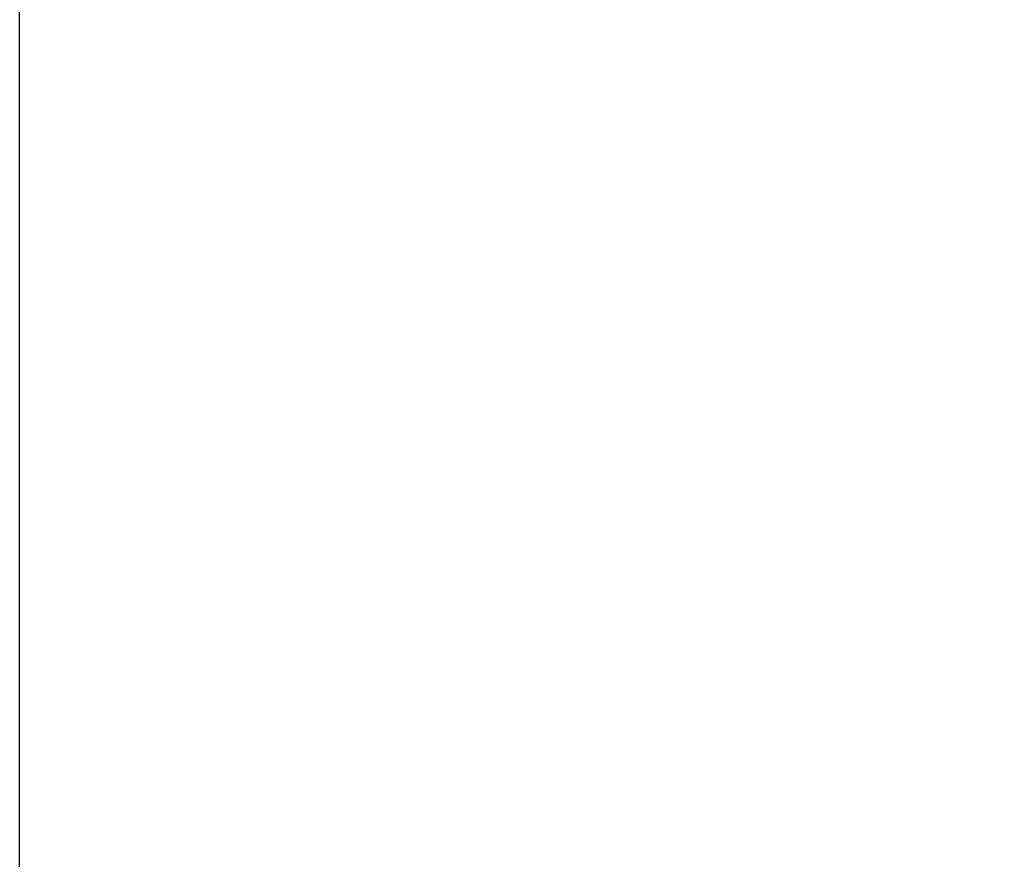
# Model space of a CAD drawing. Units: millimetres. Extents: x -135 to 143, y -100 to 100.
# Drawn here: x -36 to -25, y 16 to 26 of the extents above; entities that cross this region are included whole.
import ezdxf

# ---------------------------------------------------------------- set-up
doc = ezdxf.new("R2010")
doc.units = ezdxf.units.MM
doc.header["$MEASUREMENT"] = 0
doc.layers.get('0').update_dxf_attribs({"lineweight": 0})
doc.layers.add('Bemassung', color=7, linetype='Continuous', lineweight=0)
doc.styles.get("Standard").update_dxf_attribs({"font": 'arial.ttf'})
doc.dimstyles.new('BEM-ISBE', dxfattribs={"dimtxt": 2.5, "dimasz": 2.5, "dimexe": 1.25, "dimexo": 0.625, "dimtad": 1, "dimdec": 3, "dimzin": 0, "dimdsep": 46, "dimtxsty": 'Standard', "dimblk": 'VDDIM_DEFAULT', "dimcen": 0.09, "dimadec": 3, "dimazin": 0, "dimtol": 1, "dimtm": 1e-09, "dimtfac": 0.5, "dimtdec": 3, "dimtmove": 0, "dimatfit": 3, "dimfxl": 1, "dimtolj": 1, "dimtzin": 0, "dimarcsym": 0})

# ---------------------------------------------------------------- blocks, each defined once
blk = doc.blocks.new('VDDIM_DEFAULT')
at = {"linetype": 'Continuous'}
blk.add_hatch(color=0, dxfattribs=at).paths.add_polyline_path([(0, 0), (-1, -0.1665), (-1, 0.1665)], flags=0)
at = {"color": 0, "linetype": 'Continuous'}
blk.add_lwpolyline([(0, 0), (-1, -0.1665), (-1, 0.1665), (0, 0)], dxfattribs=at)
blk = doc.blocks.new('*D7')
at = {"layer": 'Bemassung', "color": 0, "lineweight": -2}
for p, q in [((-36.339, 11.108), (-36.339, 50.733)), ((26.661, 14.608), (26.661, 50.733)), ((24.161, 49.483), (-33.839, 49.483))]:
    blk.add_line(p, q, dxfattribs=at)
at = {"layer": 'Defpoints', "color": 0}
for p in [(-36.339, 49.483), (26.661, 13.983), (-36.339, 10.483)]:
    blk.add_point(p, dxfattribs=at)
at = {"layer": 'Bemassung', "color": 0, "lineweight": -2, "xscale": 2.5, "yscale": 2.5, "zscale": 2.5, "rotation": 180}
blk.add_blockref('VDDIM_DEFAULT', (-36.339, 49.483), dxfattribs=at)
at = {"layer": 'Bemassung', "color": 0, "lineweight": -2, "xscale": 2.5, "yscale": 2.5, "zscale": 2.5}
blk.add_blockref('VDDIM_DEFAULT', (26.661, 49.483), dxfattribs=at)
at = {"layer": 'Bemassung', "color": 0, "insert": (-4.839, 50.108), "char_height": 2.5, "attachment_point": 8}
blk.add_mtext('\\A1;63', dxfattribs=at)
blk = doc.blocks.new('*D8')
at = {"layer": 'Bemassung', "color": 0, "lineweight": -2}
for p, q in [((-36.339, 11.108), (-36.339, 35.558)), ((-10.339, 15.108), (-10.339, 35.558)), ((-33.839, 34.308), (-12.839, 34.308))]:
    blk.add_line(p, q, dxfattribs=at)
at = {"layer": 'Defpoints', "color": 0}
for p in [(-10.339, 34.308), (-10.339, 14.483), (-36.339, 10.483)]:
    blk.add_point(p, dxfattribs=at)
at = {"layer": 'Bemassung', "color": 0, "lineweight": -2, "xscale": 2.5, "yscale": 2.5, "zscale": 2.5, "rotation": 180}
blk.add_blockref('VDDIM_DEFAULT', (-36.339, 34.308), dxfattribs=at)
at = {"layer": 'Bemassung', "color": 0, "lineweight": -2, "xscale": 2.5, "yscale": 2.5, "zscale": 2.5}
blk.add_blockref('VDDIM_DEFAULT', (-10.339, 34.308), dxfattribs=at)
at = {"layer": 'Bemassung', "color": 0, "insert": (-23.339, 34.933), "char_height": 2.5, "attachment_point": 8}
blk.add_mtext('\\A1;26', dxfattribs=at)

msp = doc.modelspace()

# ---------------------------------------------------------------- dimensions: what is measured, and where the dimension line sits
at = {"layer": 'Bemassung'}
for base, p1, p2, override, picture, middle in [((-36.3385, 49.4827), (26.6615, 13.9827), (-36.3385, 10.4827), {"dimgap": 0.625, "dimlfac": 1, "dimzin": 8, "dimtol": 0, "dimlim": 0, "dimtp": 2, "dimtm": 0, "dimtzin": 8}, '*D7', (-4.8385, 51.385)), ((-10.3385, 34.308), (-36.3385, 10.4827), (-10.3385, 14.4827), {"dimgap": 0.625, "dimlfac": 1, "dimzin": 8, "dimtol": 0, "dimlim": 0, "dimtzin": 8}, '*D8', (-23.3385, 36.2094))]:
    dim = msp.add_linear_dim(base=base, p1=p1, p2=p2, dimstyle='BEM-ISBE', override=override, dxfattribs=at)
    dim.commit()
    dim.dimension.update_dxf_attribs({"geometry": picture, "text_midpoint": middle})

doc.saveas('drawing.dxf')
